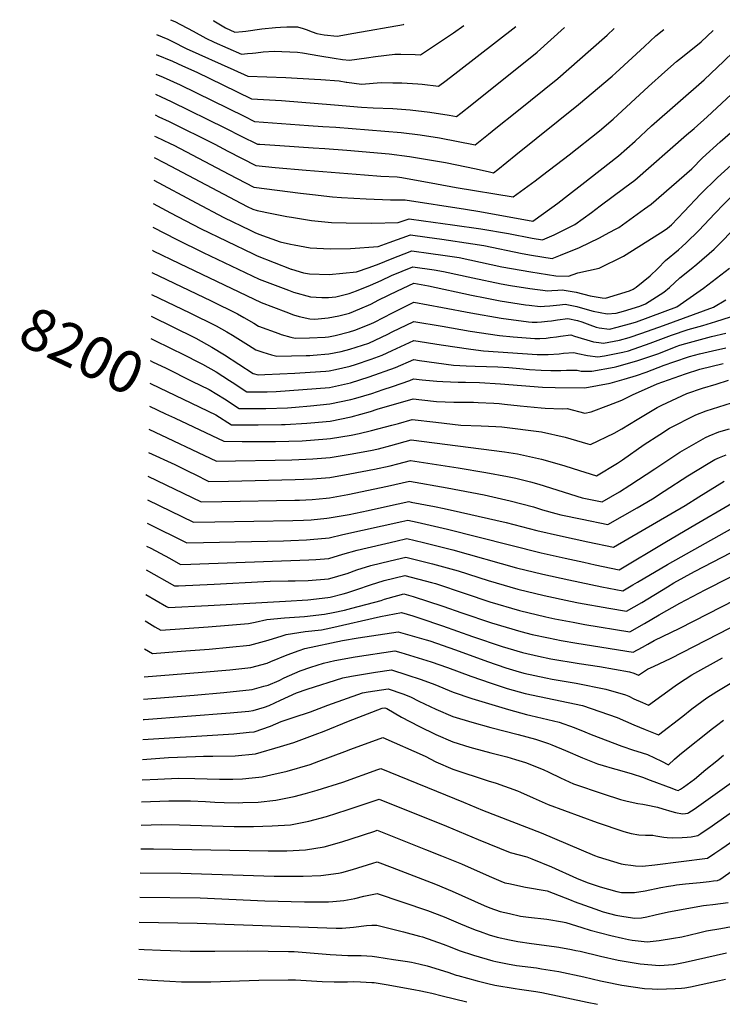
# Model space of a CAD drawing. Units: inches. Extents: x 2578188 to 2580378, y 1561047 to 1561797.
# Drawn here: x 2578188 to 2578671, y 1561120 to 1561797 of the extents above; entities that cross this region are included whole.
import ezdxf
from ezdxf.enums import TextEntityAlignment as Align

# ---------------------------------------------------------------- set-up
doc = ezdxf.new("R2010")
doc.units = ezdxf.units.IN
doc.header["$MEASUREMENT"] = 0
doc.layers.add('tile_2467_10_contour_10ft', color=4, linetype='Continuous')
doc.styles.add('Arial', font='arial.ttf')

msp = doc.modelspace()

# ---------------------------------------------------------------- linework, layer by layer
at = {"layer": 'tile_2467_10_contour_10ft'}
for p, q in [((2578274.74, 1561401.8, 8290), (2578289.15, 1561393.59, 8290)), ((2578270, 1561157.98, 8440), (2578273.79, 1561157.81, 8440))]:
    msp.add_line(p, q, dxfattribs=at)
for points, elevation in [([(2578291.83, 1561796.83), (2578294.76, 1561795.58), (2578307.34, 1561788.98), (2578315.95, 1561784.09), (2578321.81, 1561781.45), (2578340.5, 1561773.2), (2578344.75, 1561773.53), (2578348.03, 1561773.8), (2578350.36, 1561774.12), (2578355.5, 1561774.64), (2578362.93, 1561775.2), (2578379, 1561774.47), (2578382.55, 1561774.08), (2578394.39, 1561772.08), (2578404.21, 1561770.3), (2578409.94, 1561769.58), (2578414.7, 1561769.07), (2578426.3, 1561770.57), (2578432.54, 1561771.58), (2578445.76, 1561773.21), (2578449.98, 1561773.16), (2578459.84, 1561772.9), (2578463.48, 1561772.63), (2578477.34, 1561781.77), (2578486.06, 1561787.71), (2578493.19, 1561792.84)], 8030), ([(2578321.12, 1561796.25), (2578321.46, 1561796.05), (2578329.62, 1561791.19), (2578336.08, 1561788.37), (2578341.29, 1561788.75), (2578343.62, 1561788.95), (2578354.48, 1561790.47), (2578364.01, 1561791.48), (2578367.28, 1561791.77), (2578371.64, 1561791.84), (2578378.99, 1561791.93), (2578382.86, 1561790.85), (2578384.91, 1561790.15), (2578389.04, 1561788.58), (2578392.3, 1561787.35), (2578397.43, 1561786.51), (2578406.32, 1561785.58), (2578417.71, 1561787.48), (2578451.81, 1561793.53), (2578452.14, 1561793.65)], 8020), ([(2578444.6, 1561753.54), (2578448.06, 1561753.5), (2578450.73, 1561753.46), (2578461.69, 1561752.74), (2578464.53, 1561752.54), (2578475.8, 1561751.15), (2578481.21, 1561755.12), (2578489.17, 1561761.16), (2578528.94, 1561792.13)], 8040), ([(2578491.28, 1561732.63), (2578498.84, 1561738.62), (2578543.66, 1561774.51), (2578562.37, 1561791.46)], 8050), ([(2578510.21, 1561718.2), (2578515.3, 1561722.25), (2578529.59, 1561733.74), (2578557.89, 1561756.52), (2578580.52, 1561776.3), (2578591.76, 1561786.27), (2578596.54, 1561790.78)], 8060), ([(2578529.04, 1561703.86), (2578572.13, 1561738.53), (2578595.03, 1561757.96), (2578597.71, 1561760.32), (2578617.24, 1561778.51), (2578625.22, 1561785.68), (2578630.57, 1561790.11)], 8070), ([(2578547.31, 1561689.94), (2578565.59, 1561703.89), (2578586.36, 1561720.54), (2578595.87, 1561728.5), (2578620.06, 1561750.83), (2578631.33, 1561760.92), (2578639.34, 1561768.05), (2578643.39, 1561771.29), (2578656.28, 1561781.67), (2578664.54, 1561789.43)], 8080), ([(2578282.23, 1561786.7), (2578289.93, 1561783.38), (2578293.23, 1561781.95), (2578302.54, 1561777.13), (2578335.4, 1561762.29), (2578344.92, 1561758.03), (2578371, 1561757.17), (2578390.78, 1561756.05), (2578394.96, 1561755.73), (2578407.53, 1561754.71), (2578412.54, 1561753.89), (2578412.8, 1561753.86)], 8040), ([(2578565.08, 1561676.41), (2578574.27, 1561683.54), (2578599.38, 1561703.15), (2578610.94, 1561713.37), (2578622.24, 1561723.93), (2578658.33, 1561755.59), (2578667.46, 1561764.19), (2578671.53, 1561768.05), (2578673.95, 1561770.29), (2578681.57, 1561777.15), (2578703.25, 1561788.67)], 8090), ([(2578580.88, 1561664.36), (2578587.01, 1561668.82), (2578603.92, 1561681.55), (2578610.63, 1561686.62), (2578646.28, 1561717.64), (2578651.36, 1561722.08), (2578660.33, 1561730.03), (2578686.98, 1561754.79), (2578691.63, 1561758.87), (2578697.3, 1561763.65), (2578711.3, 1561770.67), (2578723.78, 1561776.89), (2578733.11, 1561781.14), (2578749.29, 1561785.25), (2578751.57, 1561785.63), (2578764.22, 1561787.46)], 8100), ([(2578597.06, 1561652.63), (2578599.76, 1561654.1), (2578617.39, 1561666.78), (2578621.87, 1561670.09), (2578649.92, 1561694.39), (2578657.3, 1561701.85), (2578669.24, 1561712.79), (2578702.32, 1561741.63), (2578709.31, 1561747.32), (2578713.03, 1561750.15), (2578729.66, 1561757.76), (2578746.22, 1561761.36), (2578755.99, 1561762.95), (2578764.59, 1561764.26), (2578785.88, 1561767.37), (2578806.95, 1561771.38), (2578817.03, 1561773.62), (2578826.64, 1561776.17), (2578834.69, 1561780.09), (2578846.22, 1561785.83)], 8110), ([(2578646.01, 1561643.54), (2578654.69, 1561651.85), (2578665.67, 1561663.67), (2578671.8, 1561670.01), (2578677.12, 1561675.27), (2578683.21, 1561680.42), (2578689.49, 1561685.64), (2578694.11, 1561689.11), (2578714.15, 1561702.66), (2578739.97, 1561714.06), (2578750.56, 1561718.32), (2578769.47, 1561721.45), (2578786.75, 1561723.71), (2578788.92, 1561724.12), (2578806.77, 1561728.14), (2578810.3, 1561729.1), (2578823.24, 1561733.75), (2578832.29, 1561738.07), (2578835.68, 1561739.92), (2578854.77, 1561751.21), (2578872.56, 1561762.21), (2578876.91, 1561776.3), (2578879.09, 1561785.18)], 8130), ([(2578665.82, 1561639.86), (2578671.1, 1561645.1), (2578676.27, 1561650.41), (2578682.33, 1561656.47), (2578687.76, 1561661.31), (2578695.09, 1561666.95), (2578700.42, 1561670.98), (2578703.71, 1561673.21), (2578716.09, 1561679.54), (2578729.91, 1561685.69), (2578733.91, 1561687.13), (2578771.67, 1561700.53), (2578779.16, 1561701.86), (2578802.5, 1561706.65), (2578807.86, 1561708.34), (2578823.21, 1561713.34), (2578825.16, 1561713.99), (2578840.34, 1561720.16), (2578847.82, 1561724.49), (2578851.88, 1561727.04), (2578884.86, 1561749.96), (2578889.22, 1561761.97), (2578896.77, 1561784.82)], 8140), ([(2578281.97, 1561773.01), (2578293.08, 1561768.27), (2578300.03, 1561765.19), (2578309.9, 1561760.76), (2578327.7, 1561752.04), (2578347.32, 1561742.47), (2578368.02, 1561741.2), (2578404.39, 1561738.3)], 8050), ([(2578281.7, 1561759.44), (2578286.74, 1561757.33), (2578298.32, 1561752.09), (2578342.33, 1561730.42), (2578349.55, 1561726.88), (2578386.63, 1561724.12), (2578396.38, 1561723.49)], 8060), ([(2578412.8, 1561753.86), (2578423.08, 1561752.57), (2578436.59, 1561753.64), (2578444.6, 1561753.54)], 8040), ([(2578281.43, 1561745.57), (2578285.36, 1561743.83), (2578292.32, 1561740.58), (2578329.47, 1561722.22), (2578340.3, 1561716.88), (2578351.63, 1561711.33), (2578353.25, 1561711.2), (2578366.78, 1561710.25), (2578389.87, 1561708.8)], 8070), ([(2578404.39, 1561738.3), (2578422.91, 1561736.82), (2578430.91, 1561736.2), (2578444.49, 1561735.72), (2578456.35, 1561734.88), (2578469.87, 1561733.33), (2578483.15, 1561731.19), (2578488.23, 1561730.21), (2578491.28, 1561732.63)], 8050), ([(2578281.15, 1561731.33), (2578283.69, 1561730.14), (2578290.76, 1561726.76), (2578322.3, 1561711.18), (2578331.27, 1561706.47), (2578350.29, 1561696.52), (2578363.65, 1561695.31), (2578385.06, 1561693.5)], 8080), ([(2578396.38, 1561723.49), (2578405.33, 1561722.92), (2578450.21, 1561719.27), (2578463.23, 1561717.76), (2578476.48, 1561715.59), (2578500.95, 1561710.83), (2578510.21, 1561718.2)], 8060), ([(2578280.87, 1561716.87), (2578281.9, 1561716.37), (2578291.61, 1561711.7), (2578294.06, 1561710.49), (2578331.94, 1561690.61), (2578348.95, 1561681.72), (2578381.08, 1561677.68)], 8090), ([(2578389.87, 1561708.8), (2578397.68, 1561708.31), (2578413, 1561707.08), (2578441.89, 1561704.61), (2578455.95, 1561702.75), (2578480.69, 1561698.63), (2578501.76, 1561694.35), (2578510.79, 1561692.15), (2578513.72, 1561691.67), (2578516.56, 1561693.82), (2578529.04, 1561703.86)], 8070), ([(2578280.59, 1561702.06), (2578287.69, 1561698.52), (2578344.37, 1561668.52), (2578348.24, 1561666.64), (2578351.29, 1561665.64), (2578361.36, 1561663.67), (2578371.61, 1561661.67), (2578374.97, 1561661.08), (2578378.95, 1561660.4)], 8100), ([(2578624.05, 1561647.62), (2578630.94, 1561652.01), (2578633.12, 1561653.56), (2578635.86, 1561655.95), (2578644.56, 1561665.02), (2578655.86, 1561676.82), (2578667.38, 1561688.33), (2578679.43, 1561699.12)], 8120), ([(2578385.06, 1561693.5), (2578425, 1561690.14), (2578436.27, 1561689.22), (2578447.38, 1561688.81), (2578450.68, 1561688.36), (2578474.5, 1561684.13), (2578488.06, 1561681.43), (2578527.16, 1561675), (2578542.2, 1561686.03), (2578547.31, 1561689.94)], 8080), ([(2578280.28, 1561686.53), (2578309.49, 1561670.94), (2578328.4, 1561660.95), (2578346.42, 1561652.19), (2578349.74, 1561650.59), (2578352.5, 1561649.53), (2578367.18, 1561644.25), (2578374.25, 1561642.58), (2578376.69, 1561642.11)], 8110), ([(2578381.08, 1561677.68), (2578389.3, 1561676.64), (2578402.96, 1561675.19), (2578409.35, 1561674.73), (2578426.22, 1561673.68), (2578443, 1561672.97), (2578452.87, 1561673.01), (2578494.41, 1561666.55), (2578504.33, 1561664.98), (2578540.6, 1561658.32), (2578542.35, 1561659.54), (2578557.82, 1561670.78), (2578565.08, 1561676.41)], 8090), ([(2578279.97, 1561670.49), (2578291.87, 1561664.09), (2578312.3, 1561653.31), (2578348.49, 1561635.86), (2578351.25, 1561634.54), (2578374.62, 1561625.37)], 8120), ([(2578378.95, 1561660.4), (2578388.6, 1561658.74), (2578402.26, 1561657.39), (2578412.37, 1561657.16), (2578430.04, 1561657.05), (2578448.06, 1561657.35), (2578455.77, 1561659.91), (2578465.65, 1561658.64), (2578485.56, 1561655.94), (2578505.05, 1561653.04), (2578523.88, 1561649.82), (2578540.28, 1561646.58), (2578547.35, 1561645.52), (2578555.27, 1561649.02), (2578565.47, 1561654.03), (2578569.57, 1561656.13), (2578580.88, 1561664.36)], 8100), ([(2578279.65, 1561654.23), (2578296.14, 1561645.65), (2578314.23, 1561636.92), (2578352.75, 1561618.49), (2578372.84, 1561610.92)], 8130), ([(2578374.62, 1561625.37), (2578374.88, 1561625.27), (2578383.12, 1561622.78), (2578387.16, 1561622.11), (2578400.85, 1561621.63), (2578419.63, 1561623.45), (2578428.16, 1561626.4), (2578435.21, 1561629), (2578442.79, 1561632.28), (2578457.44, 1561638.02), (2578470.51, 1561636.24), (2578478.89, 1561635.06), (2578489.95, 1561633.32), (2578519.36, 1561627.03), (2578539.2, 1561623.49), (2578556.37, 1561620.89), (2578565.22, 1561620.51), (2578571.57, 1561622.79), (2578586.22, 1561626.14), (2578603.02, 1561634.24), (2578624.05, 1561647.62)], 8120), ([(2578376.69, 1561642.11), (2578387.71, 1561639.99), (2578401.54, 1561639.24), (2578415.36, 1561639.54), (2578434.31, 1561640.95), (2578441.92, 1561643.74), (2578456.6, 1561648.96), (2578468.06, 1561647.43), (2578478.05, 1561646.07), (2578499.52, 1561642.79), (2578506.89, 1561641.56), (2578533.22, 1561636.16), (2578539.74, 1561634.99), (2578554, 1561632.78), (2578559.71, 1561635.05), (2578572.67, 1561640.23), (2578586.44, 1561646.93), (2578590.6, 1561649.11), (2578597.06, 1561652.63)], 8110), ([(2578372.84, 1561610.92), (2578376.35, 1561609.61), (2578388.04, 1561606.31), (2578395.63, 1561605.94), (2578400.24, 1561605.97), (2578405.3, 1561606.36), (2578414.43, 1561608.61), (2578419.62, 1561610.41), (2578429.08, 1561614.32), (2578436.59, 1561617.62), (2578443.66, 1561620.96), (2578458.27, 1561627.07), (2578472.89, 1561625.01), (2578479.2, 1561623.68), (2578499.51, 1561619.3), (2578518.82, 1561615.31), (2578525.4, 1561614.15), (2578538.67, 1561612.05), (2578551.05, 1561610.43), (2578553.76, 1561610.61), (2578557.74, 1561610.9), (2578560.85, 1561611.22), (2578570.43, 1561609.51), (2578580.14, 1561607.13), (2578588.22, 1561605.71), (2578590.67, 1561605.54), (2578606.99, 1561610.58), (2578609.62, 1561611.71), (2578611.53, 1561612.94), (2578621.33, 1561620.83), (2578626.52, 1561625.8), (2578631.88, 1561631.36), (2578640.6, 1561638.66), (2578643.24, 1561640.9), (2578646.01, 1561643.54)], 8130), ([(2578279.34, 1561638.31), (2578279.99, 1561637.98), (2578298.01, 1561629.23), (2578353.95, 1561602.42), (2578371, 1561595.98)], 8140), ([(2578371, 1561595.98), (2578376.18, 1561594.02), (2578380.18, 1561592.81), (2578387.45, 1561591.21), (2578390.85, 1561591.05), (2578400.15, 1561591.95), (2578407.33, 1561593.37), (2578414.72, 1561595.17), (2578421.9, 1561598.07), (2578429.46, 1561601.29), (2578434.9, 1561604.2), (2578447.68, 1561610.52), (2578458.94, 1561615.7), (2578468.95, 1561613.81), (2578498.45, 1561607.49), (2578507.81, 1561605.6), (2578518.28, 1561603.6), (2578535.71, 1561600.96), (2578538.14, 1561600.63), (2578545.62, 1561599.79), (2578548.61, 1561599.93), (2578552.27, 1561600.16), (2578559.11, 1561600.94), (2578562.76, 1561601.37), (2578570.89, 1561599.62), (2578574.74, 1561598.64), (2578582.18, 1561596.59), (2578591.76, 1561594.67), (2578597.9, 1561595.05), (2578603.01, 1561596.44), (2578614.05, 1561599.87), (2578617.94, 1561601.55), (2578630.53, 1561609.58), (2578634.59, 1561612.66), (2578641.67, 1561619.39), (2578649.4, 1561625.51), (2578653.22, 1561628.7), (2578665.09, 1561639.13), (2578665.82, 1561639.86)], 8140), ([(2578279.05, 1561623.09), (2578319.66, 1561603.57), (2578337.8, 1561594.69), (2578342.25, 1561592.11), (2578349, 1561588.14), (2578352.15, 1561586.2), (2578366.17, 1561581.11)], 8150), ([(2578366.17, 1561581.11), (2578367.71, 1561580.55), (2578374.47, 1561578.55), (2578377.46, 1561577.89), (2578387.18, 1561578.26), (2578397.93, 1561578.7), (2578400.39, 1561578.94), (2578404.88, 1561579.82), (2578414.78, 1561582.2), (2578418.31, 1561583.37), (2578429.43, 1561587.78), (2578431.91, 1561588.95), (2578444.17, 1561595.35), (2578458.91, 1561602.57), (2578478.52, 1561599.03), (2578498.14, 1561595.28), (2578518.79, 1561591.76), (2578537.61, 1561589.23), (2578540.11, 1561588.97), (2578543.52, 1561588.98), (2578546.63, 1561589.11), (2578550.62, 1561589.57), (2578553.5, 1561589.92), (2578557.63, 1561590.59), (2578564.67, 1561591.51), (2578571.41, 1561590), (2578574.35, 1561589.08), (2578579.79, 1561587.08), (2578584.17, 1561585.6), (2578586.32, 1561585.07), (2578593.29, 1561584.11), (2578598.5, 1561585.44), (2578609.66, 1561588.46), (2578611.9, 1561589.16), (2578639.56, 1561599.55), (2578657.85, 1561612.37), (2578675.72, 1561626.13)], 8150), ([(2578278.75, 1561607.85), (2578305.16, 1561595.37), (2578323.13, 1561586.4), (2578330.59, 1561582.18), (2578334.45, 1561579.92), (2578345.34, 1561573.19), (2578350.36, 1561569.98), (2578355.23, 1561568.28), (2578361.22, 1561566.56)], 8160), ([(2578361.22, 1561566.56), (2578364.87, 1561565.51), (2578384.87, 1561565.98), (2578387.4, 1561566.08), (2578389.69, 1561566.17), (2578400.61, 1561567.09), (2578409.05, 1561568.88), (2578415, 1561570.31), (2578427.95, 1561574.59), (2578441.04, 1561580.63), (2578444.14, 1561582.25), (2578458.88, 1561589.44), (2578478.49, 1561586.12), (2578497.71, 1561582.77), (2578517.72, 1561579.88), (2578527.16, 1561578.75), (2578542.07, 1561577.77), (2578545.57, 1561577.75), (2578549.77, 1561578), (2578552.67, 1561578.32), (2578556.88, 1561578.95), (2578559.67, 1561579.41), (2578566.72, 1561580.22), (2578569.17, 1561579.37), (2578582.3, 1561575.52), (2578586.04, 1561575.01), (2578589.29, 1561574.61), (2578600.22, 1561576.63), (2578606.85, 1561578.39), (2578615.52, 1561581.42), (2578630.31, 1561586.66), (2578664.84, 1561599.24), (2578673.17, 1561604.3)], 8160), ([(2578278.46, 1561592.96), (2578308.66, 1561578.21), (2578309.17, 1561577.95), (2578320.17, 1561571.84), (2578328.85, 1561566.53), (2578348.56, 1561553.76), (2578351.93, 1561552.79), (2578356.61, 1561553)], 8170), ([(2578356.61, 1561553), (2578377.26, 1561553.94), (2578387.61, 1561554.53), (2578398.48, 1561555.28), (2578400.83, 1561555.48), (2578405.16, 1561556.4), (2578415.21, 1561558.64), (2578418.96, 1561559.85), (2578429.57, 1561563.47), (2578437.14, 1561566.21), (2578444.11, 1561569.49), (2578458.85, 1561576.31), (2578477.73, 1561573.35), (2578498.08, 1561570.33), (2578506.81, 1561569.15), (2578543.73, 1561566.79), (2578551.11, 1561566.69), (2578558.64, 1561567.13), (2578561.76, 1561567.59), (2578568.87, 1561568.08), (2578571.48, 1561567.35), (2578578.09, 1561566.14), (2578585.26, 1561565.02), (2578589.91, 1561565.85), (2578602.57, 1561568.21), (2578606.35, 1561569.27), (2578621.25, 1561574.54), (2578635.89, 1561579.97), (2578647.25, 1561583.87), (2578657.44, 1561586.73), (2578666.27, 1561589.49), (2578681.49, 1561594.29)], 8170), ([(2578352.52, 1561540.97), (2578358.23, 1561540.94), (2578364.36, 1561541.27), (2578401.04, 1561544.11), (2578409.13, 1561545.88), (2578415.42, 1561547.28), (2578428.23, 1561551.4), (2578446.4, 1561557.78), (2578458.82, 1561563.18), (2578462.83, 1561562.66), (2578486.14, 1561559.4), (2578494.96, 1561558.93), (2578501.13, 1561558.68), (2578516.67, 1561558.21), (2578524.21, 1561557.75), (2578531.79, 1561557.03), (2578538.42, 1561556.36), (2578546.32, 1561555.9), (2578553.07, 1561555.82), (2578559.97, 1561555.83), (2578563.81, 1561556.03), (2578571.02, 1561555.94), (2578573.81, 1561555.35), (2578581.17, 1561555.31), (2578596.42, 1561558.04), (2578598.44, 1561558.42), (2578612.19, 1561562.26), (2578627.1, 1561567.51), (2578639.13, 1561572.28), (2578641.62, 1561573.09), (2578645.81, 1561574.27), (2578663.46, 1561579.13), (2578673.18, 1561581.28)], 8180), ([(2578278.17, 1561577.74), (2578294.18, 1561570.03), (2578298.93, 1561567.65), (2578313.82, 1561560.12), (2578323.05, 1561554.73), (2578332.41, 1561548.83), (2578334.23, 1561547.63), (2578344.33, 1561541), (2578352.52, 1561540.97)], 8180), ([(2578348.67, 1561529.63), (2578353.95, 1561529.59), (2578357.34, 1561529.58), (2578372.06, 1561530.08), (2578374.83, 1561530.3), (2578377.59, 1561530.53), (2578388.04, 1561531.47), (2578401.24, 1561532.79), (2578415.64, 1561535.73), (2578419.17, 1561536.73), (2578430.01, 1561539.97), (2578437.92, 1561542.57), (2578444.36, 1561544.79), (2578456.14, 1561548.9), (2578458.79, 1561550.05), (2578464.69, 1561549.28), (2578474.67, 1561548.4), (2578478.88, 1561548.18), (2578489.29, 1561547.8), (2578494.51, 1561547.75), (2578504.06, 1561547.51), (2578518.55, 1561546.64), (2578547.23, 1561544.36), (2578556.05, 1561543.97), (2578576.28, 1561543.71), (2578593.67, 1561547.07), (2578603.31, 1561549.76), (2578611.87, 1561552.39), (2578618.59, 1561554.58), (2578630.76, 1561559.32), (2578637.56, 1561561.78), (2578648.16, 1561565.23), (2578655.1, 1561567.19), (2578664.04, 1561569.24), (2578673.18, 1561571.28)], 8190), ([(2578277.87, 1561562.51), (2578279.51, 1561561.73), (2578288.72, 1561557.23), (2578306.51, 1561548.45)], 8190), ([(2578344.84, 1561518.36), (2578352.11, 1561518.34), (2578368.01, 1561518.54), (2578370.58, 1561518.63), (2578385.52, 1561519.5), (2578388.26, 1561519.74), (2578401.46, 1561520.97), (2578415.86, 1561523.82), (2578429.19, 1561527.6), (2578433.75, 1561529.07), (2578458.36, 1561536.2), (2578472.34, 1561534.69), (2578474.44, 1561534.5), (2578486.48, 1561533.94), (2578488.81, 1561533.88), (2578499.81, 1561533.88), (2578503.12, 1561533.83), (2578513.83, 1561533.24), (2578517.51, 1561533.02), (2578521.17, 1561532.69), (2578532.01, 1561531.33), (2578546.47, 1561529.96), (2578549.09, 1561529.86), (2578560.83, 1561529.45), (2578564.21, 1561529.51), (2578576.36, 1561526.36), (2578580.67, 1561527.42), (2578592.92, 1561531.83), (2578601.8, 1561535.36), (2578609.16, 1561539.01), (2578626.03, 1561546.57), (2578645.43, 1561553.41), (2578655.46, 1561556.54), (2578671.43, 1561560.51)], 8200), ([(2578277.57, 1561547.05), (2578278.57, 1561546.58), (2578300.56, 1561535.96)], 8200), ([(2578306.51, 1561548.45), (2578318.39, 1561542.58), (2578328.92, 1561536.21), (2578339.06, 1561529.69), (2578348.67, 1561529.63)], 8190), ([(2578340.99, 1561507.03), (2578346.83, 1561507.01), (2578363.96, 1561507.01), (2578382.11, 1561507.46), (2578399.19, 1561508.76), (2578401.68, 1561508.98), (2578415.77, 1561511.37), (2578421.38, 1561512.47), (2578429.75, 1561514.37), (2578443.75, 1561518.03), (2578448.44, 1561519.4), (2578457.78, 1561522.09), (2578474.13, 1561520.09), (2578491.26, 1561518.24), (2578505.17, 1561517.68), (2578515.27, 1561517.17), (2578519.34, 1561516.96), (2578546.63, 1561513.48), (2578562.95, 1561509.83), (2578578.44, 1561505.42), (2578580.36, 1561504.83), (2578596.47, 1561512.72), (2578601.82, 1561515.69), (2578612.3, 1561522.13), (2578625.95, 1561530.26), (2578629.26, 1561531.89), (2578646.4, 1561539.81), (2578657.29, 1561543.58), (2578666.51, 1561546.39), (2578675.12, 1561549.02)], 8210), ([(2578300.56, 1561535.96), (2578322.93, 1561525.17), (2578333.79, 1561518.38), (2578344.84, 1561518.36)], 8200), ([(2578336.42, 1561493.61), (2578363.74, 1561494.04), (2578375.01, 1561494.34), (2578389.58, 1561494.94), (2578401.55, 1561495.96), (2578415.22, 1561498.13), (2578429.19, 1561500.73), (2578434.72, 1561501.98), (2578443.18, 1561504.11), (2578457.2, 1561507.97), (2578521.29, 1561499.71), (2578530.05, 1561498.38), (2578536.33, 1561497.06), (2578546.54, 1561494.88), (2578562.05, 1561490.48), (2578568.26, 1561488.41), (2578584.37, 1561483.3), (2578598.85, 1561492.11), (2578602.16, 1561494.4), (2578617.22, 1561504.95), (2578627.78, 1561511.71), (2578634.54, 1561516), (2578652.59, 1561525.32), (2578659.65, 1561528.03), (2578681.57, 1561534.85)], 8220), ([(2578277.26, 1561531.31), (2578288.37, 1561526.04), (2578294.47, 1561523.16)], 8210), ([(2578294.47, 1561523.16), (2578295.05, 1561522.89), (2578328.53, 1561507.07), (2578340.99, 1561507.03)], 8210), ([(2578276.95, 1561515.4), (2578323.29, 1561493.41), (2578336.42, 1561493.61)], 8220), ([(2578331.71, 1561479.76), (2578377.4, 1561480.79), (2578389.36, 1561481.16), (2578401.33, 1561482.16), (2578414.96, 1561484.62), (2578431.79, 1561487.92), (2578442.61, 1561490.23), (2578447.99, 1561491.56), (2578456.62, 1561493.85), (2578489.28, 1561488.74), (2578508.29, 1561485.7), (2578523.19, 1561482.93), (2578529.01, 1561481.69), (2578539.07, 1561479.22), (2578544.8, 1561477.58), (2578574.54, 1561468.26), (2578588.29, 1561465.48), (2578600.22, 1561472.22), (2578607.2, 1561476.82), (2578624.36, 1561488.24), (2578641.59, 1561499.49), (2578659.28, 1561509.66), (2578661.67, 1561510.74), (2578668.39, 1561513.46), (2578675.79, 1561515.65)], 8230), ([(2578276.64, 1561499.47), (2578294.74, 1561491.16), (2578304.85, 1561486.18), (2578308.23, 1561484.44), (2578318.05, 1561479.45), (2578331.71, 1561479.76)], 8230), ([(2578305.86, 1561422.64), (2578386.77, 1561425.55), (2578391.72, 1561425.88), (2578400.43, 1561426.47), (2578410.26, 1561429.37), (2578419.9, 1561432.22), (2578446.58, 1561438.47), (2578454.12, 1561440.18), (2578465.67, 1561437.5), (2578485.69, 1561432.42), (2578529.44, 1561420.07), (2578547.47, 1561415.77), (2578565.48, 1561411.8), (2578588.09, 1561406.93), (2578602.56, 1561404.36), (2578609.4, 1561408.32), (2578612.63, 1561410.19), (2578633.05, 1561422.38), (2578704.07, 1561462.25), (2578740.99, 1561484.04), (2578762.91, 1561496.91), (2578776.56, 1561499.35)], 8270), ([(2578326.95, 1561465.74), (2578377.17, 1561466.61), (2578380.35, 1561466.69), (2578389.13, 1561467.02), (2578398.68, 1561467.89), (2578401.1, 1561468.11), (2578413.62, 1561470.4), (2578440.74, 1561476.11), (2578456.04, 1561479.74), (2578481.86, 1561475.14), (2578507.17, 1561470.18), (2578525.09, 1561466.21), (2578541.03, 1561461.9), (2578547.26, 1561460.05), (2578556.53, 1561457.32), (2578559.87, 1561456.61), (2578574.63, 1561453.49), (2578592.15, 1561449.91), (2578612.21, 1561461.4), (2578622.96, 1561467.58), (2578630.94, 1561472.84), (2578647.05, 1561483.34), (2578661.13, 1561491.85), (2578665.75, 1561494.52), (2578668.89, 1561495.91), (2578673.43, 1561497.86)], 8240), ([(2578276.32, 1561483.04), (2578312.81, 1561465.5), (2578326.95, 1561465.74)], 8240), ([(2578322.2, 1561451.77), (2578375.85, 1561452.6), (2578383.09, 1561452.84), (2578388.37, 1561453.16), (2578399.11, 1561454.24), (2578400.88, 1561454.43), (2578414.51, 1561456.8), (2578427.45, 1561459.54), (2578440.83, 1561462.53), (2578455.46, 1561465.62), (2578457.19, 1561465.29), (2578473.15, 1561462.21), (2578479.73, 1561460.9), (2578491.04, 1561458.46), (2578522.32, 1561451.13), (2578543.29, 1561445.68), (2578559.57, 1561442), (2578578.48, 1561437.98), (2578596.02, 1561434.35), (2578645.28, 1561463.02), (2578654.62, 1561468.98), (2578672.12, 1561479.6)], 8250), ([(2578276.01, 1561466.8), (2578307.57, 1561451.54), (2578322.2, 1561451.77)], 8250), ([(2578314.35, 1561437.41), (2578369.5, 1561438.61), (2578374.38, 1561438.78), (2578385.31, 1561439.44), (2578387.69, 1561439.62), (2578400.66, 1561440.7), (2578410.19, 1561443.03), (2578450.6, 1561451.97), (2578454.79, 1561452.85), (2578461.32, 1561451.48), (2578481.96, 1561446.75), (2578546.46, 1561430.41), (2578562.84, 1561426.72), (2578575.76, 1561423.91), (2578583.57, 1561422.25), (2578599.88, 1561418.78), (2578631.31, 1561437.55), (2578649.26, 1561448.05), (2578678.36, 1561465)], 8260), ([(2578275.69, 1561450.73), (2578302.91, 1561437.16), (2578314.35, 1561437.41)], 8260), ([(2578275.39, 1561434.93), (2578278.28, 1561433.51), (2578290.99, 1561426.69), (2578298.76, 1561422.38), (2578305.86, 1561422.64)], 8270), ([(2578297.29, 1561407.73), (2578321.84, 1561408.84), (2578355.92, 1561410.71), (2578360.25, 1561410.9), (2578372.59, 1561411.13), (2578377.37, 1561411.17), (2578386.39, 1561411.27), (2578400.21, 1561412.56), (2578402.79, 1561413.22), (2578410.61, 1561415.41), (2578413.23, 1561416.17), (2578419.86, 1561418.7), (2578429.34, 1561421.73), (2578442.61, 1561424.92), (2578453.44, 1561427.52), (2578471.68, 1561422.9), (2578489.29, 1561418.01), (2578509.97, 1561411.44), (2578515.38, 1561409.84), (2578530.45, 1561405.43), (2578548.48, 1561401.12), (2578566.5, 1561397.14), (2578571.94, 1561395.98), (2578592.78, 1561392.32), (2578604.91, 1561390.25), (2578615.46, 1561396.36), (2578633.1, 1561407.07), (2578637.56, 1561409.71), (2578651.67, 1561417.54), (2578676.92, 1561430.51)], 8280), ([(2578275.07, 1561418.6), (2578294.61, 1561407.61), (2578297.29, 1561407.73)], 8280), ([(2578281.11, 1561379.6), (2578285.11, 1561377.17), (2578317.76, 1561379.55), (2578331.59, 1561380.6), (2578345.41, 1561381.87), (2578350.05, 1561382.78), (2578357.98, 1561384.51), (2578370.04, 1561385.67), (2578383.8, 1561386.72), (2578397.63, 1561388.15), (2578403.6, 1561389.32), (2578411.31, 1561390.96), (2578416.25, 1561392.26), (2578436.43, 1561397.71), (2578438.87, 1561398.56), (2578447.82, 1561401.16), (2578452.1, 1561402.19), (2578458.43, 1561400.48), (2578478.77, 1561393.71), (2578491.96, 1561389.08), (2578512.24, 1561382.23), (2578532.47, 1561376.23), (2578540.1, 1561374.37), (2578551.4, 1561371.86), (2578560.17, 1561370.19), (2578570.84, 1561368.4), (2578609.62, 1561362.03), (2578616.04, 1561365.62), (2578619.72, 1561367.7), (2578624.1, 1561370.15), (2578641.63, 1561378.71), (2578718.11, 1561417.85)], 8300), ([(2578289.15, 1561393.59), (2578290.46, 1561392.84), (2578317.75, 1561394.3), (2578370.76, 1561397.2), (2578386.06, 1561398.05), (2578399.92, 1561399.64), (2578401.49, 1561399.95), (2578410.36, 1561402.11), (2578413.01, 1561402.8), (2578419.88, 1561405.09), (2578429.12, 1561408.38), (2578438.59, 1561411.43), (2578452.77, 1561414.85), (2578471, 1561409.99), (2578473.8, 1561409.22), (2578494.21, 1561402.48), (2578511.23, 1561396.81), (2578531.46, 1561390.83), (2578549.5, 1561386.46), (2578555.84, 1561385.05), (2578568.46, 1561382.65), (2578576.47, 1561381.25), (2578607.26, 1561376.14), (2578617.35, 1561381.93), (2578627.43, 1561387.76), (2578641.67, 1561395.83), (2578659.03, 1561404.96), (2578691.92, 1561421.77)], 8290), ([(2578274.02, 1561364.5), (2578279.36, 1561361.22), (2578299, 1561362.75), (2578318.39, 1561364.27), (2578332.36, 1561365.49), (2578346.19, 1561366.97), (2578358.9, 1561370.43), (2578368.41, 1561373.36), (2578371.22, 1561374.34), (2578384.31, 1561376.24), (2578395.5, 1561377.45), (2578401.95, 1561378.93), (2578435.99, 1561386.68), (2578450.5, 1561389.29), (2578458.31, 1561387.04), (2578463.1, 1561385.44), (2578478.61, 1561380.2), (2578499.23, 1561372.9), (2578519.62, 1561365.92), (2578523.46, 1561364.78), (2578533.46, 1561361.84), (2578544.62, 1561359.36), (2578553.06, 1561357.58), (2578572.58, 1561354.27), (2578586.39, 1561352.19), (2578607.13, 1561348.51), (2578609.95, 1561347.73), (2578613.13, 1561346.27), (2578619.35, 1561350.51), (2578623.93, 1561352.5), (2578635.17, 1561357.8), (2578700.74, 1561391.56)], 8310), ([(2578274.39, 1561383.69), (2578275.54, 1561382.98), (2578281.11, 1561379.6)], 8300), ([(2578273.64, 1561345.27), (2578313.64, 1561348.34), (2578332.58, 1561350.05), (2578334.58, 1561350.27), (2578347, 1561351.69), (2578358.12, 1561354.63), (2578360.68, 1561355.7), (2578372.01, 1561360.37), (2578380.22, 1561363.23), (2578383.99, 1561364.54), (2578410.03, 1561370.21), (2578420.76, 1561371.9), (2578448.19, 1561376.21), (2578467.35, 1561370.63), (2578469.82, 1561369.88), (2578487.61, 1561363.82), (2578509.53, 1561355.71), (2578522.01, 1561351.34), (2578528.94, 1561349.28), (2578534.44, 1561347.7), (2578549.69, 1561344.48), (2578554.02, 1561343.58), (2578570.36, 1561340.74), (2578590.68, 1561336.76), (2578604.36, 1561332.78), (2578606.59, 1561331.8), (2578610.1, 1561330.1), (2578615.87, 1561327.49), (2578620.02, 1561325.75), (2578638.31, 1561338.97), (2578640.66, 1561340.56), (2578649.79, 1561346.59), (2578670.97, 1561358.26)], 8320), ([(2578273.34, 1561329.76), (2578308.03, 1561332.61), (2578328.53, 1561334.41), (2578347.79, 1561336.55), (2578355.83, 1561338.64), (2578358.91, 1561339.55), (2578366.38, 1561342.69), (2578369.93, 1561344.4), (2578380.95, 1561349.37), (2578388.06, 1561351.86), (2578396.93, 1561354.61), (2578404.68, 1561356.31), (2578418.67, 1561358.98), (2578445.89, 1561363.14), (2578449.89, 1561361.92), (2578470.76, 1561355.41), (2578482.15, 1561351.5), (2578498.04, 1561345.72), (2578512.05, 1561340.85), (2578522.99, 1561337.2), (2578535.41, 1561333.7), (2578554.99, 1561329.65), (2578574.75, 1561325.37), (2578598.56, 1561317.24), (2578610.13, 1561312.14), (2578617.74, 1561308.94), (2578626.9, 1561305.22), (2578643.59, 1561318.19), (2578649.84, 1561323.13), (2578660.21, 1561330.72), (2578667.06, 1561335.2), (2578677.33, 1561341.28)], 8330), ([(2578273.07, 1561315.78), (2578273.59, 1561315.81), (2578332.86, 1561320.37), (2578345.69, 1561321.62), (2578348.56, 1561321.94), (2578356.29, 1561324.21), (2578359.65, 1561325.41), (2578367.29, 1561329.09), (2578378.41, 1561334.17), (2578385.57, 1561336.59), (2578410.13, 1561344.47), (2578416.14, 1561345.66), (2578429.88, 1561347.97), (2578432.49, 1561348.37), (2578443.59, 1561350.06), (2578454.01, 1561346.6), (2578463.87, 1561343.23), (2578473.37, 1561339.79), (2578485.83, 1561334.54), (2578498.83, 1561330.35), (2578523.99, 1561322.65), (2578536.41, 1561319.2), (2578539.35, 1561318.59), (2578558.82, 1561313.99), (2578569.01, 1561310.31), (2578576.48, 1561307.31), (2578580.71, 1561305.56), (2578601.76, 1561297.52), (2578609.81, 1561294.82), (2578612.16, 1561294.11), (2578619.42, 1561291.72), (2578624.2, 1561289.58), (2578628.93, 1561287.21), (2578633.78, 1561284.69), (2578637.95, 1561288.5), (2578639.76, 1561290.1), (2578642.85, 1561292.6), (2578664.01, 1561309.56), (2578666.9, 1561311.83), (2578671.59, 1561315.27)], 8340), ([(2578272.54, 1561288.44), (2578290.48, 1561289.65), (2578309.07, 1561290.51), (2578314.46, 1561290.53), (2578320.91, 1561290.53), (2578336.15, 1561290.8), (2578350.12, 1561292.33), (2578367.26, 1561297.18), (2578376.44, 1561300.03), (2578391.25, 1561305.5), (2578397.36, 1561307.8), (2578414.08, 1561314.71), (2578437.27, 1561323.65), (2578438.99, 1561323.91), (2578440.48, 1561323.38), (2578450.51, 1561317.48), (2578462.27, 1561311.25), (2578474.03, 1561305.45), (2578485.8, 1561300.39), (2578497.35, 1561296.88), (2578499.8, 1561296.16), (2578511.8, 1561292.82), (2578522.76, 1561290.22), (2578528.82, 1561288.38), (2578535.62, 1561286.18), (2578547.71, 1561281.52), (2578551.57, 1561279.7), (2578559.61, 1561275.73), (2578568.66, 1561271.73), (2578588.9, 1561264.66), (2578600.81, 1561260.97), (2578604.59, 1561260), (2578607.56, 1561259.24), (2578612.73, 1561258.16), (2578616.24, 1561257.67), (2578620.85, 1561256.79), (2578624.03, 1561256.1), (2578626.36, 1561255.57), (2578630.03, 1561254.37), (2578636.12, 1561252.6), (2578638.64, 1561251.92), (2578643.5, 1561251.06), (2578645.46, 1561251.21), (2578647.21, 1561251.49), (2578647.86, 1561251.92), (2578651.38, 1561254.31), (2578665.95, 1561264.43), (2578768.1, 1561337.66)], 8360), ([(2578272.8, 1561302.12), (2578335.36, 1561305.91), (2578345.92, 1561307.06), (2578349.32, 1561307.46), (2578360.4, 1561311.26), (2578367.7, 1561314.56), (2578376.01, 1561317.2), (2578387.96, 1561321.13), (2578399.83, 1561325.65), (2578423.55, 1561334.17), (2578427.58, 1561334.87), (2578441.29, 1561336.99), (2578451.4, 1561333.43), (2578456.74, 1561331.49), (2578462.28, 1561328.5), (2578474.05, 1561322.98), (2578485.81, 1561317.96), (2578498.81, 1561314), (2578511.81, 1561310.34), (2578530.52, 1561305.59), (2578542.41, 1561302.27), (2578551.4, 1561299.27), (2578553.59, 1561298.47), (2578563.12, 1561294.56), (2578574.84, 1561289.49), (2578585.13, 1561285.39), (2578588.92, 1561284.15), (2578595.16, 1561282.28), (2578600.29, 1561280.92), (2578608.77, 1561278.46), (2578616.04, 1561276.11), (2578621.2, 1561274.04), (2578636.07, 1561268.56), (2578638.94, 1561267.52), (2578640.54, 1561266.95), (2578642.03, 1561267.94), (2578644.03, 1561269.33), (2578649.16, 1561273.04), (2578651.61, 1561274.9), (2578659.53, 1561281.41), (2578666.96, 1561287.53), (2578671.58, 1561291.26)], 8350), ([(2578272.26, 1561274.29), (2578283.05, 1561274.87), (2578297.04, 1561275.42), (2578308.6, 1561275.37), (2578325.42, 1561274.8), (2578334.52, 1561274.8), (2578341.27, 1561275.03), (2578347.79, 1561275.68), (2578354.66, 1561276.38), (2578360.79, 1561277.73), (2578371.88, 1561280.39), (2578387.64, 1561284.95), (2578393.73, 1561287.12), (2578411.52, 1561293.77), (2578415.68, 1561295.46), (2578437.61, 1561303.53), (2578466.65, 1561290.55), (2578474.02, 1561286.78), (2578485.78, 1561281.73), (2578510.06, 1561273.73), (2578515.39, 1561272.06), (2578530.01, 1561266.73), (2578532.16, 1561265.94), (2578540.87, 1561261.9), (2578551.28, 1561257.31), (2578584.82, 1561245.1), (2578603.27, 1561238.94), (2578608.15, 1561237.57), (2578613.36, 1561236.51), (2578618.04, 1561236.4), (2578623.03, 1561236.31), (2578625.13, 1561235.87), (2578630.7, 1561234.89), (2578632.88, 1561234.7), (2578636.81, 1561234.4), (2578643.29, 1561234.72), (2578646.76, 1561234.97), (2578649.41, 1561235.26), (2578651.75, 1561235.65), (2578653.88, 1561236.03), (2578656.01, 1561237.45), (2578658.35, 1561239.02), (2578661.45, 1561241.15), (2578698.57, 1561267.21)], 8370), ([(2578271.97, 1561259.29), (2578290.74, 1561259.84), (2578303.19, 1561259.87), (2578305.59, 1561259.83), (2578315.85, 1561259.38), (2578322.27, 1561259.05), (2578328.56, 1561258.75), (2578338.64, 1561258.64), (2578341.49, 1561258.72), (2578351.9, 1561259.11), (2578364.2, 1561260.33), (2578376.83, 1561262.82), (2578384.46, 1561264.94), (2578392.54, 1561267.21), (2578410.11, 1561272.81), (2578434.24, 1561281.5), (2578436.34, 1561282.27), (2578492.99, 1561259), (2578505.97, 1561253.46), (2578546.29, 1561237.88), (2578582.91, 1561222.32), (2578585.43, 1561221.55), (2578601.4, 1561216.72), (2578603.99, 1561216.14), (2578608.05, 1561215.62), (2578611.28, 1561215.31), (2578616.08, 1561215.05), (2578624.5, 1561215.91), (2578660.54, 1561220.56), (2578665.64, 1561224), (2578668.45, 1561225.89), (2578670.51, 1561227.28), (2578678.73, 1561232.95)], 8380), ([(2578271.66, 1561243.28), (2578271.74, 1561243.28), (2578285.45, 1561243.58), (2578297.87, 1561243.51), (2578335.42, 1561242.39), (2578348.83, 1561242.37), (2578361.64, 1561242.72), (2578374.18, 1561243.53), (2578386.84, 1561245.97), (2578399.01, 1561249.25), (2578413.19, 1561253.71), (2578435.08, 1561261.01), (2578481.31, 1561242.55), (2578503.15, 1561233.26), (2578525.08, 1561224.51), (2578536.64, 1561221.55), (2578540.04, 1561220.14), (2578553.44, 1561214.54), (2578570.64, 1561206.87), (2578577.99, 1561203.78), (2578586.82, 1561200.91), (2578598.33, 1561197.6), (2578601.61, 1561196.95), (2578610.39, 1561196.86), (2578617.78, 1561198.02), (2578628.65, 1561200.34), (2578633.91, 1561201.28), (2578636.98, 1561201.81), (2578639.33, 1561202.1), (2578645.55, 1561202.8), (2578655.67, 1561203.86), (2578661.69, 1561204.54), (2578664.81, 1561204.9), (2578667.53, 1561205.21), (2578669.11, 1561205.77), (2578699.25, 1561227.19)], 8390), ([(2578271.34, 1561226.99), (2578280.06, 1561227.02), (2578358.85, 1561225.5), (2578371.77, 1561225.66), (2578384.48, 1561226.19), (2578397.28, 1561228.41), (2578409.44, 1561231.69), (2578415.86, 1561233.85), (2578432.11, 1561239.19), (2578433.81, 1561239.75), (2578466.87, 1561226.59), (2578477.83, 1561222.22), (2578491.55, 1561216.59), (2578510.58, 1561208.18), (2578518.71, 1561204.71), (2578521.51, 1561203.61), (2578524.17, 1561203.01), (2578535.67, 1561200.62), (2578550.47, 1561198.07), (2578566.89, 1561191.72), (2578569.08, 1561190.74), (2578583.13, 1561185.66), (2578588.85, 1561183.73), (2578597.67, 1561181.45), (2578603.21, 1561180.34), (2578610.82, 1561179.18), (2578615.36, 1561179.62), (2578619.03, 1561180.2), (2578624.65, 1561181.68), (2578633.95, 1561183.76), (2578657.88, 1561187.91), (2578659.92, 1561188.21), (2578664.33, 1561188.79), (2578674.82, 1561189.97)], 8400), ([(2578271.02, 1561210.52), (2578298.93, 1561210.19), (2578362.9, 1561208.27), (2578380.83, 1561208.13), (2578382.94, 1561208.16), (2578394.95, 1561208.56), (2578407.23, 1561210.27), (2578409.46, 1561210.78), (2578416.85, 1561212.7), (2578430.8, 1561217.09), (2578433.68, 1561218.02), (2578444.07, 1561214.03), (2578473.86, 1561202.57), (2578485.16, 1561197.74), (2578507.14, 1561188.05), (2578511.11, 1561186.42), (2578518.16, 1561183.98), (2578524.57, 1561182.47), (2578532.27, 1561180.71), (2578537.73, 1561179.99), (2578550.3, 1561178.5), (2578560.94, 1561176.79), (2578563.24, 1561176.39), (2578574.31, 1561172.87), (2578580.12, 1561170.95), (2578594.29, 1561167.29), (2578602.32, 1561165.51)], 8410), ([(2578602.32, 1561165.51), (2578606.4, 1561164.61), (2578608.88, 1561164.23), (2578619.24, 1561162.94), (2578627.42, 1561164.01), (2578637.32, 1561165.56), (2578643.04, 1561166.51), (2578654.44, 1561169.24), (2578659.94, 1561170.64), (2578669.72, 1561172.23), (2578677.09, 1561173.54), (2578682.12, 1561174.73), (2578687.16, 1561176.21), (2578691.53, 1561178.15), (2578695.36, 1561180.49), (2578698.15, 1561182.28), (2578702.55, 1561185.42), (2578706.18, 1561188.11), (2578709.85, 1561190.94), (2578716.15, 1561196.3), (2578724.23, 1561203.06), (2578727.72, 1561205.95)], 8410), ([(2578270.69, 1561193.68), (2578312.11, 1561193.21), (2578356.54, 1561191.16), (2578383.87, 1561190.53), (2578400.31, 1561190.6), (2578403.28, 1561190.67), (2578410.95, 1561191.52), (2578418.43, 1561192.92), (2578424.54, 1561194.32), (2578433.64, 1561196.26), (2578468.36, 1561184.67), (2578479.77, 1561180.2), (2578491.08, 1561175.42), (2578494.81, 1561173.87), (2578501.04, 1561171.31), (2578504.37, 1561170.09), (2578510.63, 1561167.87), (2578516.26, 1561166.32), (2578524.58, 1561164.33), (2578530.3, 1561163.24), (2578539.72, 1561161.83), (2578555.27, 1561159.82), (2578558.51, 1561159.32), (2578567.17, 1561157.73)], 8420), ([(2578270.36, 1561176.44), (2578310.14, 1561175.85), (2578405.49, 1561172.41), (2578409.66, 1561172.4), (2578417.38, 1561173.1), (2578426.3, 1561174.26), (2578430.17, 1561174.43), (2578433.59, 1561174.49), (2578451.83, 1561169.91), (2578462.91, 1561166.95), (2578464.95, 1561166.4), (2578479.09, 1561161.45), (2578483.85, 1561159.54), (2578490.14, 1561157.12), (2578499.79, 1561153.76), (2578513.09, 1561150.04), (2578515.35, 1561149.47), (2578523.16, 1561147.98)], 8430), ([(2578273.79, 1561157.81), (2578284.83, 1561157.32), (2578305.27, 1561156.57), (2578322.31, 1561156.57), (2578344.88, 1561156.92), (2578372.72, 1561156.4), (2578376.62, 1561156.3), (2578401.46, 1561154.3), (2578413.48, 1561153.66), (2578416.23, 1561153.58), (2578419.05, 1561153.73), (2578422.82, 1561153.64), (2578426.54, 1561153.4), (2578430.23, 1561153.08), (2578433.54, 1561152.73), (2578445.03, 1561150.97), (2578454.47, 1561149.51), (2578457.4, 1561149), (2578459.38, 1561148.62), (2578463.17, 1561147.71), (2578468.18, 1561146.46), (2578482.24, 1561142.07), (2578487.99, 1561140.19)], 8440), ([(2578567.17, 1561157.73), (2578570.29, 1561157.15), (2578573.26, 1561156.5), (2578587.18, 1561153.18), (2578599.19, 1561150.5), (2578614.3, 1561147.89), (2578627.62, 1561146.77), (2578636.99, 1561147.51), (2578640.75, 1561148.17), (2578645.38, 1561149.03), (2578673.67, 1561155.54)], 8420), ([(2578523.16, 1561147.98), (2578529.41, 1561146.79), (2578543.28, 1561145.08), (2578546.59, 1561144.56), (2578558.54, 1561142.71), (2578575.58, 1561138.99), (2578587.16, 1561136.28), (2578589.49, 1561135.76), (2578601.81, 1561133.13), (2578617.29, 1561130.96), (2578622.71, 1561130.73), (2578626.52, 1561130.58), (2578638.33, 1561130.95), (2578642.79, 1561131.13), (2578644.97, 1561131.46), (2578649.01, 1561132.17), (2578668.93, 1561136.5), (2578672.98, 1561137.46)], 8430), ([(2578487.99, 1561140.19), (2578489.09, 1561139.84), (2578502.53, 1561136.31), (2578509.79, 1561134.47), (2578514.47, 1561133.29), (2578528.56, 1561130.91), (2578531.46, 1561130.56), (2578542.66, 1561128.88), (2578546.76, 1561128.24), (2578577.88, 1561121.65), (2578585.07, 1561120.09)], 8440), ([(2578269.6, 1561137.42), (2578279.05, 1561136.61), (2578291.28, 1561135.94), (2578299.42, 1561135.58), (2578316.44, 1561135.51), (2578319.56, 1561135.6)], 8450), ([(2578319.56, 1561135.6), (2578352.55, 1561136.61), (2578372.55, 1561136.96), (2578377.74, 1561136.81), (2578395.94, 1561135.8), (2578404.2, 1561135.43), (2578410.35, 1561135.61), (2578413.43, 1561135.64), (2578417.56, 1561135.67), (2578422.37, 1561135.53), (2578426.23, 1561135.37), (2578430.03, 1561135.15), (2578431.68, 1561135.04), (2578439.86, 1561133.59)], 8450), ([(2578439.86, 1561133.59), (2578458.91, 1561130.21), (2578463.7, 1561129.34), (2578466.83, 1561128.77), (2578471.21, 1561127.78), (2578478.32, 1561125.83), (2578495.41, 1561121.73)], 8450)]:
    msp.add_lwpolyline(points, dxfattribs=dict(at, elevation=elevation))

# ---------------------------------------------------------------- texts
at = {"color": 18, "style": 'Arial'}
msp.add_text('8200', height=28.8, rotation=-25.46412, dxfattribs=at).set_placement((2578230.98, 1561569.24), align=Align.MIDDLE_CENTER)

doc.saveas('drawing.dxf')
